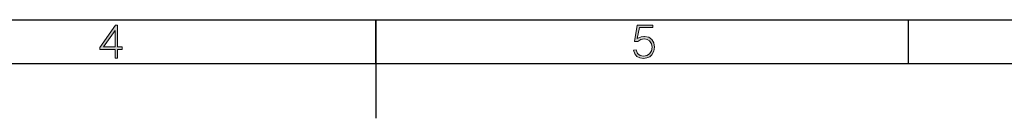
# Model space of a CAD drawing. Units: inches. Extents: x 20 to 414, y 6 to 291.
# Drawn here: x 184 to 275, y 281 to 291 of the extents above; entities that cross this region are included whole.
import ezdxf

# ---------------------------------------------------------------- set-up
doc = ezdxf.new("R2010")
doc.units = ezdxf.units.IN
doc.header["$MEASUREMENT"] = 0
doc.layers.add('Capa 1', color=7, linetype='Continuous')

msp = doc.modelspace()

# ---------------------------------------------------------------- hatches: boundary and pattern name
at = {"layer": 'Capa 1'}
h = msp.add_hatch(color=7, dxfattribs=at)
h.paths.add_polyline_path([(193.117, 288.035), (193.117, 289.531), (192.068, 288.035)])
h.paths.add_polyline_path([(193.772, 287.789), (193.356, 287.789), (193.356, 287), (193.117, 287), (193.117, 287.789), (191.725, 287.789), (191.725, 287.96), (193.155, 290), (193.356, 290), (193.356, 288.035), (193.772, 288.035)])
msp.add_hatch(color=7, dxfattribs=at).paths.add_polyline_path([(242.493, 288.005), (242.433, 287.625), (242.255, 287.305), (242.054, 287.119), (241.801, 287.007), (241.495, 286.97), (241.144, 287.017), (240.873, 287.156), (240.683, 287.389), (240.572, 287.715), (240.81, 287.737), (240.943, 287.431), (241.171, 287.247), (241.495, 287.186), (241.802, 287.233), (242.024, 287.372), (242.208, 287.659), (242.269, 287.983), (242.212, 288.303), (242.039, 288.578), (241.838, 288.707), (241.547, 288.749), (241.233, 288.692), (240.959, 288.519), (240.654, 288.519), (240.922, 290), (242.344, 290), (242.344, 289.784), (241.116, 289.784), (240.922, 288.779), (241.272, 288.95), (241.51, 288.98), (241.592, 288.98), (241.962, 288.909), (242.255, 288.697), (242.433, 288.387)])

# ---------------------------------------------------------------- linework, layer by layer
at = {"layer": 'Capa 1', "color": 7, "lineweight": 25}
for points in [[(20, 290.5), (414, 290.5)], [(217, 286.5), (217, 290.5)], [(217, 290.5), (217, 281.5)], [(265.75, 286.5), (265.75, 290.5)], [(24, 286.5), (410, 286.5)]]:
    msp.add_lwpolyline(points, dxfattribs=at)
at = {"layer": 'Capa 1', "lineweight": 0}
for points in [[(193.772, 287.789), (193.356, 287.789), (193.356, 287), (193.117, 287), (193.117, 287.789), (191.725, 287.789), (191.725, 287.96), (193.155, 290), (193.356, 290), (193.356, 288.035), (193.772, 288.035), (193.772, 287.789)], [(193.117, 288.035), (193.117, 289.531), (192.068, 288.035), (193.117, 288.035)], [(242.493, 288.005), (242.433, 287.625), (242.255, 287.305), (242.054, 287.119), (241.801, 287.007), (241.495, 286.97), (241.144, 287.017), (240.873, 287.156), (240.683, 287.389), (240.572, 287.715), (240.81, 287.737), (240.943, 287.431), (241.171, 287.247), (241.495, 287.186), (241.802, 287.233), (242.024, 287.372), (242.208, 287.659), (242.269, 287.983), (242.212, 288.303), (242.039, 288.578), (241.838, 288.707), (241.547, 288.749), (241.233, 288.692), (240.959, 288.519), (240.654, 288.519), (240.922, 290), (242.344, 290), (242.344, 289.784), (241.116, 289.784), (240.922, 288.779), (241.272, 288.95), (241.51, 288.98), (241.592, 288.98), (241.962, 288.909), (242.255, 288.697), (242.433, 288.387), (242.493, 288.005)]]:
    msp.add_lwpolyline(points, dxfattribs=at)

doc.saveas('drawing.dxf')
